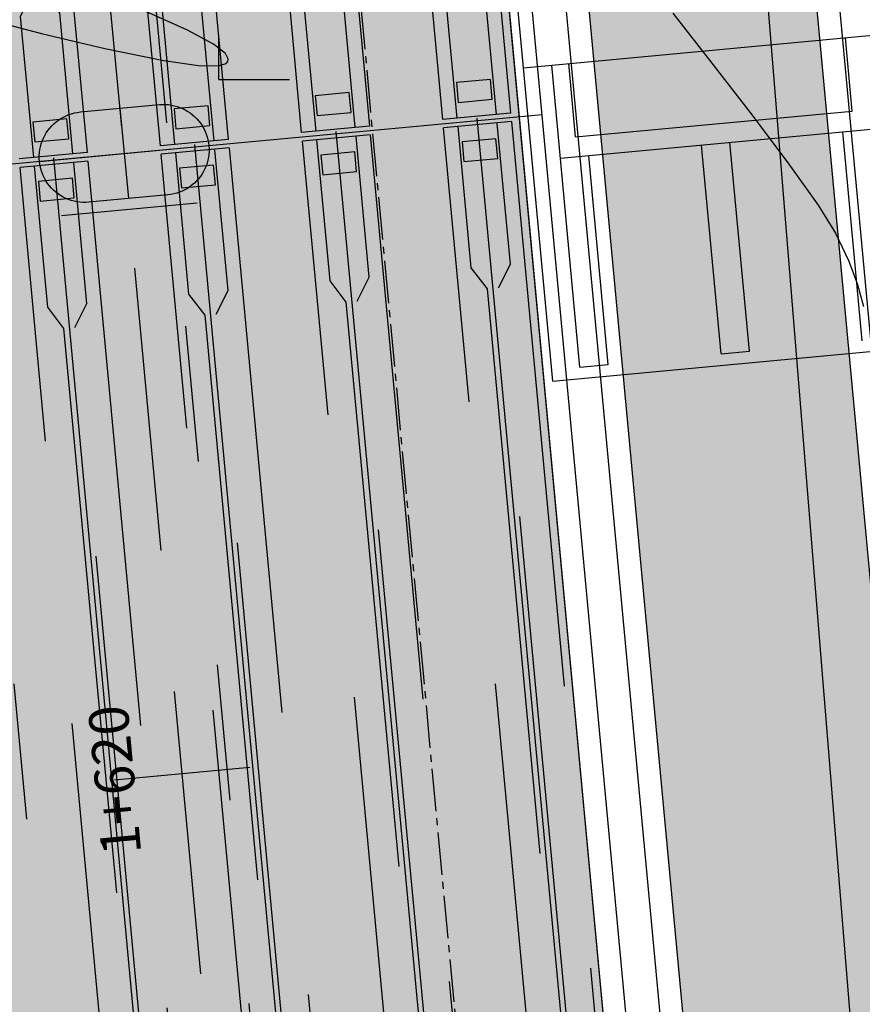
# Model space of a CAD drawing. Units: metres. Extents: x 257096 to 277526, y 8661449 to 8669241.
# Drawn here: x 264777 to 264792, y 8666420 to 8666438 of the extents above; entities that cross this region are included whole.
import ezdxf

# ---------------------------------------------------------------- set-up
doc = ezdxf.new("R2010")
doc.units = ezdxf.units.M
for name, pattern in [('ACAD_ISO03W100', [30, 12, -18]), ('CENTER2', [1.125, 0.75, -0.125, 0.125, -0.125]), ('DASHDOT', [25.4, 12.7, -6.35, 0, -6.35]), ('DASHED', [0.75, 0.5, -0.25])]:
    doc.linetypes.add(name, pattern=pattern)
for name, color, linetype, true_color in [('02_TIN My', 7, 'Continuous', 0xad5700), ('BARANDA SOMBRA', 7, 'Continuous', 0x8c8c8c), ('Muros Medio Jersey', 7, 'Continuous', 0xb3b3b3), ('PISTA', 7, 'Continuous', 0x85d4e0), ('RAMPA', 7, 'Continuous', 0xb3b3b3), ('SOMBRA NUBE', 7, 'Continuous', 0xb3b3b3)]:
    doc.layers.add(name, color=color, linetype=linetype, true_color=true_color)
for name, color, linetype in [('04_ALI', 7, 'Continuous'), ('05_PERF', 7, 'Continuous'), ('_LOSA', 3, 'Continuous'), ('A-ESTRIBOS', 3, 'Continuous'), ('BARANDA SOLIDAS', 22, 'Continuous'), ('bordes', 7, 'Continuous'), ('C-ROAD-CNTR-N', 92, 'Continuous'), ('C-ROAD-STAN-MAJR', 11, 'Continuous'), ('C-ROAD-STAN-MINR', 11, 'Continuous'), ('ENCOFRADO', 3, 'Continuous'), ('PILAR', 3, 'Continuous'), ('PROGRESIVAS DE ZAPTAS', 2, 'Continuous'), ('Señalizacion', 252, 'Continuous')]:
    doc.layers.add(name, color=color, linetype=linetype)
doc.styles.add('DATOS-02', font='romand.shx')
pattern_1 = [(0, (-0.076174672256207, 0.2886511112296042), (0, 6.985), [5.08, -1.905]), (90, (-0.076174672256207, 0.2886511112296042), (-6.985, 4.277078946022131e-16), [5.08, -1.905])]

# ---------------------------------------------------------------- blocks, each defined once
blk = doc.blocks.new('VIA_VIADUCTO')
at = {"layer": 'SOMBRA NUBE', "linetype": 'CENTER2', "lineweight": -3, "flags": 128}
blk.add_lwpolyline([(16.48170017264783, -2986.178988168016), (-10.32662104745395, -2971.290820227936), (-22.23898107465357, -2963.955820195377), (-24.77993906888878, -2962.381071226671), (-27.31236785365036, -2960.793921865523, -0.01135019246146818), (-50.47174880793318, -2946.921412054449), (-59.07771878916537, -2941.931042075157), (-67.60538554063533, -2936.793447509408, -0.01132588130689481), (-89.58762066531926, -2921.151677021757), (-226.7138862868887, -2818.821402423084), (-227.6156203981373, -2818.148422904313), (-228.5162459650892, -2817.475900430232), (-229.4155858117738, -2816.80359807238), (-230.3134629373671, -2816.131279917434), (-231.2097003311501, -2815.458711208776), (-232.1041207875242, -2814.78565848805), (-232.9965467245202, -2814.111889731139), (-233.886800002947, -2813.437174499035), (-234.7747017476358, -2812.761284066364), (-235.6600721718278, -2812.083991572261), (-236.5427304031909, -2811.405072161928), (-237.4224943128647, -2810.724303124472), (-238.2991803471232, -2810.041464054957), (-239.1726033623563, -2809.356336982921), (-240.0425764630781, -2808.668706543744), (-240.9089108434855, -2807.978360109031), (-241.7714156323345, -2807.285087957978), (-242.6298977424158, -2806.588683437556), (-243.4841617232887, -2805.888943100348), (-244.334009618673, -2805.185666890815), (-245.1792408284964, -2804.478658301756), (-246.0196519754245, -2803.767724549398), (-246.8550367765129, -2803.052676737309), (-247.6851859201561, -2802.33333004266), (-248.5098869480425, -2801.609503893182), (-249.3289241439779, -2800.881022147834), (-250.142078427074, -2800.147713288665), (-250.9491272527957, -2799.40941061452), (-251.7498445195961, -2798.665952434763), (-252.5440004821867, -2797.917182268575), (-253.3313616733067, -2797.162949049845, -0.06198266376011589), (-256.4336361008463, -2793.319006413221), (-265.4712563682697, -2778.74953748472, 0.003954932243962699), (-265.7246067100205, -2778.348234888166), (-265.7456717445748, -2778.315426876768), (-265.7667182317819, -2778.282610116526), (-265.7877461556927, -2778.249784605578), (-265.8087555005332, -2778.216950351372), (-265.8297462503542, -2778.184107348323), (-265.8507183894981, -2778.151255605742), (-265.8716719019576, -2778.118395121768), (-265.8926067719585, -2778.085525903851), (-265.9135229836684, -2778.052647950128), (-265.9344205211382, -2778.019761266187), (-265.9552993685356, -2777.986865852028), (-265.9761595100281, -2777.95396171324), (-265.9970009297831, -2777.921048849821), (-266.0178236118518, -2777.888127265498), (-266.038627540227, -2777.855196963996), (-266.0594126993674, -2777.822257947177), (-266.0801790730329, -2777.789310218766), (-266.1009266455658, -2777.756353780627), (-266.1216554010171, -2777.723388634622), (-266.1423653234378, -2777.690414782614), (-266.1630563969375, -2777.657432233915), (-266.1837286056252, -2777.624440982938), (-266.2043819335522, -2777.591441040859), (-266.2250163649442, -2777.558432402089), (-266.2456318837358, -2777.525415075943), (-266.2662284740363, -2777.492389064282), (-266.2868061198969, -2777.45935436897), (-266.3073648054269, -2777.426310990006), (-266.3279045147938, -2777.393258936703), (-266.348425231874, -2777.360198209062), (-266.3689269408351, -2777.327128807083, -0.2016102065745213), (-275.2036895201891, -2721.450491277501), (-273.0345814925386, -2710.504978103563), (-269.4117842325359, -2699.603574914858), (-268.8692923056078, -2698.585511026904), (-268.3171355858212, -2697.57116943039), (-267.755637268885, -2696.560474963859), (-267.1851180899539, -2695.553344054148), (-266.6058963247924, -2694.549685008824), (-266.0182878013584, -2693.549398314208), (-265.4226059248322, -2692.552376916632), (-264.819161712192, -2691.558506529778), (-264.2082638388383, -2690.56766590476), (-263.5902186952881, -2689.579727116972), (-262.9653304530075, -2688.594555862248), (-262.3339011409553, -2687.612011710182), (-261.6962307305075, -2686.631948400289), (-261.0526172289392, -2685.654214108363), (-260.403356781695, -2684.678651707247), (-259.7487437822274, -2683.705099053681), (-259.0890709892265, -2682.733389230445), (-258.4246296508354, -2681.763350836933), (-257.7557096359087, -2680.794808225706), (-257.0825995711493, -2679.827581776306), (-256.4055869842414, -2678.861488152295), (-255.7249584527453, -2677.896340541542), (-255.0409997578245, -2676.931948943064), (-254.353996042395, -2675.968120379373), (-253.6642319745151, -2675.004659190774), (-252.9719919141498, -2674.041367251426), (-252.277560083603, -2673.07804425247), (-251.5812207413255, -2672.114487932995), (-250.8832583586336, -2671.150494333357), (-250.1839577988139, -2670.185858050361), (-249.4836044984404, -2669.220372501761), (129.8088252815651, -2146.393860790879), (131.2299236845574, -2144.434684040025), (132.6512918916414, -2142.473346563056), (134.072076814191, -2140.509231584147), (135.4914217494661, -2138.541723094881), (136.908465579676, -2136.570206968114), (138.3223419755814, -2134.594072094187), (139.7321786054526, -2132.612711526453), (141.1370963540976, -2130.625523619354), (142.5362085531815, -2128.631913224235), (143.9286202257499, -2126.631292844191), (145.3134273480391, -2124.623083870858), (146.6897161299712, -2122.60671777837), (148.0565623192233, -2120.581637389958), (149.4130305290455, -2118.547298129648), (150.7581735955901, -2116.503169320524), (152.0910319647519, -2114.448735497892), (153.410633114283, -2112.383497748524), (154.71599101217, -2110.3069750797), (156.0061056157574, -2108.218705821782), (157.2799624143518, -2106.118249043822), (158.5365320184501, -2104.00518601574), (159.774769799842, -2101.879121694714), (160.9936155853211, -2099.739686222747), (162.1919934073812, -2097.586536504328), (163.3688113173121, -2095.419357752427), (164.522961261624, -2093.237865114585), (165.6533190286136, -2091.041805298999), (166.7587442665244, -2088.830958252773), (167.8380805795314, -2086.605138843879), (168.8901557030622, -2084.364198587835), (169.9137817652081, -2082.108027398586, 0.07615580361697512), (184.6629086732864, -2028.242165418342), (184.9314293041825, -2025.779237197712), (185.1677100813249, -2023.314922548831), (185.3728292630403, -2020.849731875584), (185.5478712380864, -2018.384134599939), (185.6939254100434, -2015.918560516089), (185.81208516896, -2013.453401193023), (185.9034469455946, -2010.989011377096), (185.9691093461006, -2008.525710426271), (186.0101723653497, -2006.063783740625), (186.0277366731898, -2003.603484204039), (186.0229029736365, -2001.14503364265), (185.9967714304803, -1998.688624279574), (185.9504411595408, -1996.234420193359), (185.885009782156, -1993.782558785751), (185.8015730367624, -1991.333152232692), (185.7012244469952, -1988.88628895022), (185.5850550408941, -1986.4420350492), (185.4541531199939, -1984.000435793772), (185.3096040733508, -1981.56151705049), (185.1524902347592, -1979.125286707655), (184.9838907794328, -1976.691736159846), (184.8048816556111, -1974.260841695592), (184.6165355513222, -1971.832565946504), (184.4199218890863, -1969.406859302893), (184.216106848151, -1966.983661321923), (184.0061534108245, -1964.562902133912), (183.7911214283085, -1962.144503839314), (183.5720677050995, -1959.728381911293), (183.3500460970681, -1957.314446566626), (183.1261076214141, -1954.902604151517), (182.9013005747111, -1952.492758512497), (121.1892807719414, -1291.480064736679), (120.4966627940303, -1280.296023411676), (120.3547800668748, -1277.918223286048), (120.222435743839, -1275.54017351754, -0.01158179691866665), (118.5164594478556, -1248.027401972562), (118.354009463219, -1245.651218956336), (118.201055657235, -1243.274105312303), (117.5067091893288, -1232.090171167627), (107.2842152162339, -899.9167622346431, 0.03207939879460203), (99.9427000565338, -822.7899594139308), (63.25846118154004, -594.0753015615046), (61.83031272201333, -582.9612162653357), (61.53203973901691, -580.5979352034628), (61.24326797371032, -578.2337764557451, -0.0230083072325679), (55.50449246814242, -523.7954293750226), (55.30177228647517, -521.4225932471454), (55.10853080835659, -519.048696955666), (54.07690254691988, -506.0169816575944), (28.33744397468399, -1.971948901191354)], format="xyb", dxfattribs=at)
at = {"layer": 'SOMBRA NUBE', "flags": 128}
for points in [[(187.2172530481948, -2028.785156128846, 0.0003284344611532615), (187.2456624322804, -2028.541135350242, 0.009715085257525596), (187.9620016616536, -2021.087659258395, 0.00903546623827468), (188.4303611321375, -2013.065055424348, 0.007633215094726303), (188.6139324821415, -2005.717032726854, 0.006950378393513977), (188.5801762547344, -1997.659638352692, 0.005551429922588323), (188.3714991593151, -1990.513412557542, 0.004865332141468896), (187.9643512752373, -1982.381487162784, 0.003469711994524906), (187.513973067631, -1975.63880539313, 0.002780309111293915), (186.8480616912129, -1967.247999921441, 0.001388043488261745), (186.4080924979644, -1962.234504632652, 0.0006952908471641733), (185.4900432399008, -1952.251073980704), (149.9471349138106, -1571.542199838312)], [(187.6430091644366, -2028.587130724409, 0.02623425744532935), (189.0139136212529, -2005.720917100087, 0.006950378393853705), (188.9801108070533, -1997.652402754873, 0.005551429923618134), (188.7711744582048, -1990.497298730537, 0.004865332141229078), (188.3636373163899, -1982.357598725706, 0.003469711995017637), (187.9128891219734, -1975.609377827495, 0.002780309111765434), (187.2466258132481, -1967.214137839153, 0.001388043488190993), (186.8064624697436, -1962.198430188, 0.0006952908472043173), (185.8883113422198, -1952.213891744614), (150.3454030118402, -1571.505017604172)], [(167.5697414607275, -1745.230021042749), (152.3227948382846, -1581.916208086535, 0.03307687577062639), (150.6464643826539, -1571.476910571659, 0.03307687577062639)], [(167.1714733582721, -1745.267203277305), (151.9245267358292, -1581.953390321091, 0.03075140475273992), (150.4185040808582, -1572.28802121844, 0.03075140475273992)], [(171.5524224851397, -1744.85819869861), (156.2834098940948, -1581.308031696826, 1.069358089831401e-05), (156.2830917322395, -1581.304624573891, 1.069358089831401e-05)], [(171.9506905875951, -1744.821016464055), (156.6816779965502, -1581.270849462271, 1.066694924498967e-05), (156.6813590403904, -1581.267433831345, 1.066694924498967e-05)]]:
    blk.add_lwpolyline(points, format="xyb", dxfattribs=at)
blk.add_lwpolyline([(166.1747557500494, -1745.360256645828), (149.9471349138134, -1571.542199838312)], dxfattribs=at)
blk = doc.blocks.new('*U36')
at = {"layer": 'SOMBRA NUBE', "linetype": 'DASHED', "lineweight": -3, "ltscale": 20}
for p, q in [((45.06896586553445, 22.51347375989495), (44.39371199958683, 23.50545774347309)), ((46.47574547459391, 20.44684095998301), (45.8004916086463, 21.43882494356114)), ((47.88252508386299, 18.38020815976312), (47.20727121791537, 19.37219214334124)), ((49.28930469313207, 16.31357535954323), (48.61405082718446, 17.30555934312135))]:
    blk.add_line(p, q, dxfattribs=at)
at = {"layer": 'SOMBRA NUBE', "linetype": 'DASHDOT', "lineweight": -3, "ltscale": 2}
for p, q in [((44.82590996486599, 23.07385156517504), (3.327665711431511, -5.174467897327794)), ((46.23268957392545, 21.0072187652631), (4.734445320490966, -7.241100697239736)), ((47.63946918319453, 18.9405859650432), (6.14122492976005, -9.307733497459633)), ((49.0462487924636, 16.87395316482331), (7.548004539029131, -11.37436629767953))]:
    blk.add_line(p, q, dxfattribs=at)
at = {"layer": 'SOMBRA NUBE', "linetype": 'DASHED', "lineweight": -3, "ltscale": 20}
for points in [[(43.66218625886372, 24.58010656188358), (2.453528205621476, -3.471078829124957)], [(3.1850537508459, -4.545727354751818), (44.3937119992019, 23.50545774321105)], [(44.53438987618044, 23.29879439928479), (42.4677566354602, 21.89201549961232), (42.27777319530532, 21.46026770689934), (5.86370419943746, -3.327190386979507), (5.392364816466129, -3.345611588853275), (3.325731496904124, -4.752390506142399)], [(3.719629616231571, -5.331047812646321), (5.786262937268462, -3.924268887593515), (5.976246082190674, -3.492521250783909), (42.39031509529324, 21.29493677371027), (42.86165475709728, 21.31335819468059), (44.9210078237688, 22.71518140905853)], [(45.06896586813279, 22.51347376166368), (3.860307814890559, -5.537711629344853)], [(4.591833359905356, -6.612360154663761), (45.80049160826135, 21.43882494329911)], [(45.9411694852399, 21.23216159937285), (43.87453624451965, 19.82538269970038), (43.68455280436478, 19.39363490698741), (7.270483808496915, -5.393823186891449), (6.799144425525585, -5.412244388765219), (4.732511105963579, -6.819023306054341)], [(5.126409225291027, -7.397680612558262), (7.193042546327918, -5.990901687505459), (7.383025691250128, -5.559154050695852), (43.7970947043527, 19.22830397379833), (44.26843436615674, 19.24672539476866), (46.32778743282826, 20.64854860914659)], [(46.47574547719226, 20.44684096175174), (5.267087423950017, -7.604344429256797)], [(5.998612969174439, -8.678992954883654), (47.20727121753043, 19.37219214307921)], [(47.34794909450898, 19.16552879915295), (45.28131585378874, 17.75874989948048), (45.09133241363386, 17.32700210676751), (8.677263417766, -7.460455987111345), (8.205924034794668, -7.478877188985113), (6.139290715232661, -8.885656106274233)], [(6.53318883456011, -9.464313412778157), (8.599822155597, -8.057534487725354), (8.789805300519212, -7.625786850915747), (45.20387431362178, 17.16167117357843), (45.67521397542582, 17.18009259454876), (47.73456704209735, 18.58191580892669)], [(47.88252508646135, 18.38020816153184), (6.6738670332191, -9.670977229476692)], [(7.405392578443522, -10.74562575510355), (48.61405082679951, 17.30555934285933)], [(48.75472870377806, 17.09889599893305), (46.68809546305781, 15.69211709926059), (46.49811202290296, 15.26036930654761), (10.08404302703508, -9.527088787331241), (9.61270364406375, -9.545509989205009), (7.546070324501746, -10.95228890649413)], [(7.939968443829191, -11.53094621299805), (10.00660176486608, -10.12416728794525), (10.19658490978829, -9.692419651135644), (46.61065392289086, 15.09503837335853), (47.0819935846949, 15.11345979432887), (49.14134665136644, 16.51528300870681)], [(49.28930469573043, 16.31357536131194), (8.080646642488182, -11.73761002969659)]]:
    blk.add_lwpolyline(points, dxfattribs=at)
at = {"layer": 'SOMBRA NUBE', "lineweight": -3}
for points in [[(44.67282294015543, 22.60672427378495), (44.33519583309234, 23.10271614706953), (44.04586724136951, 22.90576700198149), (44.3834943484326, 22.4097751286969)], [(46.07960254921489, 20.54009147387301), (45.7419754421518, 21.03608334715759), (45.45264685042896, 20.83913420206954), (45.79027395749205, 20.34314232878496)], [(47.48638215848396, 18.47345867365311), (47.14875505142088, 18.96945054693769), (46.85942645969804, 18.77250140184965), (47.19705356676113, 18.27650952856507)], [(48.89316176775304, 16.40682587343322), (48.55553466068995, 16.90281774671779), (48.26620606896713, 16.70586860162976), (48.60383317603021, 16.20987672834517)]]:
    blk.add_lwpolyline(points, close=True, dxfattribs=at)
blk = doc.blocks.new('*U55')
at = {"layer": 'SOMBRA NUBE', "linetype": 'DASHDOT', "lineweight": -3, "ltscale": 2}
for p, q in [((44.82590992205423, 23.07385153603261), (3.327665711431511, -5.174467897327794)), ((46.23268953111369, 21.00721873612067), (4.734445320490966, -7.241100697239736)), ((47.63946914038277, 18.94058593590077), (6.14122492976005, -9.307733497459633)), ((49.04624874965184, 16.87395313568087), (7.548004539029131, -11.37436629767953))]:
    blk.add_line(p, q, dxfattribs=at)
at = {"layer": 'SOMBRA NUBE', "linetype": 'DASHED', "ltscale": 20}
for p, q in [((3.860307615841621, -5.537711336724674), (3.1850537508459, -4.545727354751818)), ((5.267087224901077, -7.604344136636615), (4.591833359905356, -6.612360154663761)), ((6.67386683417016, -9.67097693685651), (5.998612969174439, -8.678992954883654)), ((8.080646443439244, -11.73760973707641), (7.405392578443522, -10.74562575510355))]:
    blk.add_line(p, q, dxfattribs=at)
at = {"layer": 'SOMBRA NUBE', "linetype": 'DASHED', "lineweight": -3, "ltscale": 20}
for points in [[(44.53438983336869, 23.29879437014236), (42.46775659264844, 21.89201547046989), (42.27777315249357, 21.46026767775691), (5.86370419943746, -3.327190386979507), (5.392364816466129, -3.345611588853275), (3.325731496904124, -4.752390506142399)], [(3.719629616231571, -5.331047812646321), (5.786262937268462, -3.924268887593515), (5.976246082190674, -3.492521250783909), (42.39031505248148, 21.29493674456784), (42.86165471428553, 21.31335816553816), (44.92100778095704, 22.7151813799161)], [(45.06896582532104, 22.51347373252125), (3.860307814890559, -5.537711629344853)], [(4.591833359905356, -6.612360154663761), (45.8004915654496, 21.43882491415668)], [(45.94116944242815, 21.23216157023042), (43.8745362017079, 19.82538267055795), (43.68455276155302, 19.39363487784498), (7.270483808496915, -5.393823186891449), (6.799144425525585, -5.412244388765219), (4.732511105963579, -6.819023306054341)], [(5.126409225291027, -7.397680612558262), (7.193042546327918, -5.990901687505459), (7.383025691250128, -5.559154050695852), (43.79709466154095, 19.2283039446559), (44.26843432334498, 19.24672536562623), (46.3277873900165, 20.64854858000416)], [(46.4757454343805, 20.44684093260931), (5.267087423950017, -7.604344429256797)], [(5.998612969174439, -8.678992954883654), (47.20727117471868, 19.37219211393678)], [(47.34794905169723, 19.16552877001052), (45.28131581097698, 17.75874987033805), (45.09133237082211, 17.32700207762507), (8.677263417766, -7.460455987111345), (8.205924034794668, -7.478877188985113), (6.139290715232661, -8.885656106274233)], [(6.53318883456011, -9.464313412778157), (8.599822155597, -8.057534487725354), (8.789805300519212, -7.625786850915747), (45.20387427081003, 17.161671144436), (45.67521393261406, 17.18009256540633), (47.73456699928559, 18.58191577978426)], [(47.88252504364959, 18.38020813238941), (6.6738670332191, -9.670977229476692)], [(7.405392578443522, -10.74562575510355), (48.61405078398776, 17.30555931371689)], [(48.75472866096631, 17.09889596979062), (46.68809542024606, 15.69211707011815), (46.4981119800912, 15.26036927740518), (10.08404302703508, -9.527088787331241), (9.61270364406375, -9.545509989205009), (7.546070324501746, -10.95228890649413)], [(7.939968443829191, -11.53094621299805), (10.00660176486608, -10.12416728794525), (10.19658490978829, -9.692419651135644), (46.61065388007911, 15.0950383442161), (47.08199354188314, 15.11345976518644), (49.14134660855468, 16.51528297956438)], [(49.28930465291867, 16.31357533216951), (8.080646642488182, -11.73761002969659)]]:
    blk.add_lwpolyline(points, dxfattribs=at)
at = {"layer": 'SOMBRA NUBE', "lineweight": -3}
for points in [[(4.20815257232966, -4.938020205652284), (3.870525465266574, -4.442028332367698), (3.581196872495609, -4.638977475915982), (3.918823979558694, -5.134969349200567)], [(5.614932181389116, -7.004653005564227), (5.277305074326031, -6.508661132279643), (4.987976481555065, -6.705610275827926), (5.325603588618151, -7.20160214911251)], [(7.021711790658198, -9.071285805784122), (6.684084683595114, -8.575293932499537), (6.394756090824147, -8.77224307604782), (6.732383197887233, -9.268234949332404)], [(8.42849139992728, -11.13791860600402), (8.090864292864197, -10.64192673271944), (7.801535700093231, -10.83887587626772), (8.139162807156316, -11.3348677495523)]]:
    blk.add_lwpolyline(points, close=True, dxfattribs=at)
blk = doc.blocks.new('*U654')
h = blk.add_hatch()
h.set_pattern_fill('ANGLE', color=6)
h.set_pattern_definition(pattern_1)
h.paths.add_polyline_path([(1.423825327743793, 2.088660173743313), (0.8238253277670763, 2.088660173743313, 0.4142135623730951), (-0.07617467260545285, 1.188660173370784), (1.423825327743793, 1.188660174302107)])
h.paths.add_polyline_path([(2.02382532772051, 2.088660173743313), (1.423825327743793, 2.088660173743313), (1.423825327743793, 1.188660174302107), (2.923825328093039, 1.188660175233429, 0.4142135617669218)])
h.paths.add_polyline_path([(2.923825328093039, 1.188660175233429), (1.423825327743793, 1.188660174302107), (1.423825327743793, 0.2886601729982552), (2.02382532772051, 0.2886601729982552, 0.4142135629792686)])
h.paths.add_polyline_path([(1.423825327743793, 1.188660174302107), (-0.07617467260545274, 1.188660173370784, 0.4142135623730951), (0.8238253277670763, 0.2886601729982552), (1.423825327743793, 0.2886601729982552)])
at = {"true_color": 0xf500f5}
h = blk.add_hatch(color=6, dxfattribs=at)
h.dxf.hatch_style = 1
edge = h.paths.add_edge_path()
edge.add_line((0.7713336483810729, -0.7314672944449037), (-0.6226047101730585, -0.8616051153158182))
edge.add_arc((-0.6969691792770655, -0.06506891043545719), 0.7999999999689558, 95.3336628041323, 275.33366280413225, ccw=False)
edge.add_line((-0.7713336483810725, 0.7314672944449038), (0.6226047101672872, 0.861605115377638))
edge.add_arc((0.6969691792741799, 0.06506891046636713), 0.8, -84.66633719586781, 95.3336628041323, ccw=False)
at = {"layer": 'PILAR'}
h = blk.add_hatch(dxfattribs=at)
h.set_pattern_fill('ANGLE', color=256)
h.set_pattern_definition([(0, (-269057.8630237612, -8664706.071048979), (0, 6.985), [5.08, -1.905]), (90, (-269057.8630237612, -8664706.071048979), (-6.985, 4.277078946022131e-16), [5.08, -1.905])])
h.paths.add_polyline_path([(2.02382532772051, 2.088660173743313), (0.8238253277670761, 2.088660173743313, 1), (0.8238253277670761, 0.2886601729982552), (2.02382532772051, 0.2886601729982552, 1)])
h = blk.add_hatch(dxfattribs=at)
h.set_pattern_fill('ANGLE', color=256)
h.set_pattern_definition(pattern_1)
h.paths.add_polyline_path([(1.423825327743793, 2.088660173743313), (0.8238253277670763, 2.088660173743313, 0.4142135623730951), (-0.07617467260545285, 1.188660173370784), (1.423825327743793, 1.188660174302107)])
h.paths.add_polyline_path([(2.02382532772051, 2.088660173743313), (1.423825327743793, 2.088660173743313), (1.423825327743793, 1.188660174302107), (2.923825328093039, 1.188660175233429, 0.4142135617669217)])
h.paths.add_polyline_path([(2.923825328093039, 1.188660175233429), (1.423825327743793, 1.188660174302107), (1.423825327743793, 0.2886601729982552), (2.02382532772051, 0.2886601729982552, 0.4142135629792686)])
h.paths.add_polyline_path([(1.423825327743793, 1.188660174302107), (-0.07617467260545274, 1.188660173370784, 0.4142135623730951), (0.8238253277670763, 0.2886601729982552), (1.423825327743793, 0.288660172998255)])
at = {"layer": 'PILAR', "color": 1}
for p, q in [((-0.07436446861233793, 0.7965362049574424), (0.07436446861233814, -0.7965362049574422)), ((-1.493505384556367, -0.139433379607888), (1.493505383629076, 0.1394333795213168))]:
    blk.add_line(p, q, dxfattribs=at)
at = {"layer": 'PILAR'}
blk.add_lwpolyline([(0.7713336483810729, -0.7314672944449037), (-0.6226047101730585, -0.8616051153158182, -0.9999999999999999), (-0.7713336483810725, 0.7314672944449038), (0.6226047101672871, 0.861605115377638, -0.9999999999999999)], format="xyb", close=True, dxfattribs=at)
blk = doc.blocks.new('viaductoo')
blk.add_blockref('VIA_VIADUCTO', (268627.977187891, 8668089.838545438))
at = {"color": 5, "rotation": 61.09011527184735}
for name, p in [('*U55', (268771.2862865356, 8666434.485290175)), ('*U36', (268775.9340660159, 8666384.701777386))]:
    blk.add_blockref(name, p, dxfattribs=at)
at = {"layer": 'ENCOFRADO'}
blk.add_blockref('*U654', (268778.6542475004, 8666435.173161566), dxfattribs=at)
blk = doc.blocks.new('PESSS')
at = {"layer": 'A-ESTRIBOS', "color": 3}
for points in [[(266786.2112284447, 8666431.158241585), (266785.5837782367, 8666437.879015813)], [(266785.6953249402, 8666436.684211506), (266792.167181605, 8666437.288422817)], [(266791.4914876626, 8666435.919687016), (266791.3706454003, 8666437.214058349)], [(266786.6904724554, 8666431.40385343), (266786.1931600684, 8666436.730689298)], [(266786.6127034075, 8666435.464204641), (266786.4918611452, 8666436.758575974)], [(266786.6127034073, 8666435.464204641), (266791.4914876628, 8666435.919687016)], [(266786.3465367857, 8666435.087833377), (266791.8227231948, 8666435.599089103)], [(266791.6688237361, 8666431.868631363), (266791.3248880666, 8666435.55261131)], [(266789.1796480957, 8666431.636242395), (266788.8357124261, 8666435.320222342)], [(266789.6774832238, 8666431.68272019), (266789.3335475542, 8666435.366700137)], [(266787.1883075834, 8666431.450331222), (266786.8443719139, 8666435.13431117)], [(266786.2112284447, 8666431.158241585), (266792.6830851094, 8666431.762452897)], [(266789.1796480959, 8666431.636242397), (266789.6774832238, 8666431.68272019)], [(266786.6904724554, 8666431.40385343), (266787.1883075833, 8666431.450331222)]]:
    blk.add_lwpolyline(points, dxfattribs=at)
blk = doc.blocks.new('HACHT VIADUCTO 02')
at = {"layer": 'PISTA'}
h = blk.add_hatch(color=256, dxfattribs=at)
h.dxf.hatch_style = 1
edge = h.paths.add_edge_path()
edge.add_line((-15.67758608298027, 534.3067779485136), (-15.27931798493955, 534.3439601827413))
edge.add_line((-15.27931798493955, 534.3439601827413), (-18.66241025624913, 570.6030048318207))
edge.add_arc((67.79356669523986, 587.119434479624), 88.01947738397014, 185.7875265987695, 190.8153907036998, ccw=False)
edge.add_line((-19.77724772179499, 578.2435761392117), (-19.77949762271601, 578.2433660887182))
edge.add_line((-19.77949762271601, 578.2433660887182), (-19.81667985857348, 578.6416341904551))
edge.add_line((-19.81667985857348, 578.6416341904551), (-22.71221743893693, 609.6564527247101))
edge.add_line((-22.71221743893693, 609.6564527247101), (-36.77309894229984, 609.6564527247101))
edge.add_line((-36.77309894229984, 609.6564527247101), (-3.489447575295344, 253.1470506507903))
edge.add_line((-3.489447575295344, 253.1470506507903), (10.57143276339048, 253.1470506507903))
edge.add_line((10.57143276339048, 253.1470506507903), (-15.67758608298027, 534.3067779485136))
at = {"layer": 'RAMPA'}
h = blk.add_hatch(color=256, dxfattribs=at)
h.dxf.hatch_style = 1
edge = h.paths.add_edge_path()
edge.add_arc((-88.99494418562972, 517.1044988762587), 80.00001256546709, 5.333661662519531, 5.33611248491505)
edge.add_line((-9.341629201546311, 524.5443525388837), (-14.40183113931562, 578.745424028486))
edge.add_line((-14.40183113931562, 578.745424028486), (-19.37877259592642, 578.280777702108))
edge.add_line((-19.37877259592642, 578.280777702108), (-15.27931798493955, 534.3439601827413))
edge.add_line((-15.27931798493955, 534.3439601827413), (-14.97825661415118, 534.3720672149211))
edge.add_arc((-92.95554664629162, 516.4963227920234), 79.99999999643317, 5.333662804387814, 12.91156152550991, ccw=False)
edge.add_line((-13.30192615863052, 523.9327697027475), (1.945020463899709, 360.6189567446709))
edge.add_line((1.945020463899709, 360.6189567446709), (5.927701488195453, 360.9907790906727))
edge.add_line((5.927701488195453, 360.9907790906727), (-9.341311035270337, 524.5409453678876))
at = {"layer": 'BARANDA SOLIDAS'}
for points in [[(21.59253205140703, 77.06382165849209, 0.0003284344611532615), (21.62094143548165, 77.3078424371779, 0.009715085257525596), (22.33728066485492, 84.76131852902472, 0.00903546623827468), (22.80564013533876, 92.78392236307263, 0.007633215094726303), (22.98921148534282, 100.1319450605661, 0.006950378393513977), (22.95545525793568, 108.189339434728, 0.005551429922588323), (22.74677816251642, 115.3355652298778, 0.004865332141468896), (22.33963027843856, 123.4674906246364, 0.003469711994524906), (21.8892520708323, 130.2101723942906, 0.002780309111293915), (21.22334069441422, 138.6009778659791, 0.001388043488261745), (20.78337150116567, 143.6144731547683, 0.0006952908471641733), (19.86532224310213, 153.5979038067162), (-15.67758608298027, 534.3067779485136)], [(22.01828816763009, 77.26184706389904, 0.02623425744532935), (23.38919262445415, 100.1280606873333, 0.006950378393853705), (23.35538981025456, 108.1965750325471, 0.005551429923618134), (23.14645346140605, 115.3516790568829, 0.004865332141229078), (22.73891631959123, 123.4913790617138, 0.003469711995017637), (22.28816812517471, 130.2395999599248, 0.002780309111765434), (21.62190481644939, 138.6348399482667, 0.001388043488190993), (21.18174147294485, 143.65054759942, 0.0006952908472043173), (20.26359034542111, 153.6350860428065), (-15.27931798496866, 534.3439601827413)], [(1.945020463928813, 360.6189567446709), (-13.30192615851411, 523.9327697008848, 0.03307687577062639), (-14.97825661415118, 534.3720672149211, 0.03307687577062639)], [(1.546752361464314, 360.5817745104432), (-13.70019426097861, 523.8955874666572, 0.03075140475273992), (-15.20621691594715, 533.5609565693885, 0.03075140475273992)], [(5.927701488340972, 360.9907790888101), (-9.341311102703912, 524.5409460905939, 1.069358089831401e-05), (-9.341629264556104, 524.5443532131612, 1.069358089831401e-05)], [(6.325969590805471, 361.0279613230377), (-8.943043000239413, 524.5781283248216, 1.066694924498967e-05), (-8.943361956393346, 524.5815439559519, 1.066694924498967e-05)]]:
    blk.add_lwpolyline(points, format="xyb", dxfattribs=at)
blk = doc.blocks.new('AeccTickLine')
at = {"color": 3}
blk.add_line((0, -2), (0, 2), dxfattribs=at)
blk = doc.blocks.new('EJE PRIMERO')
at = {"layer": '04_ALI', "color": 210, "linetype": 'DASHED', "lineweight": -3, "ltscale": 10}
blk.add_lwpolyline([(4.232572893612087, -45.33613417856395), (-58.52054947370198, 626.8280664756894, -0.01558254017394777)], format="xyb", dxfattribs=at)
at = {"layer": 'ENCOFRADO'}
blk.add_line((-33.56742148898775, 251.9706891924143), (-16.24275904163369, 253.5881163962185), dxfattribs=at)
at = {"layer": 'C-ROAD-STAN-MAJR', "color": 11, "linetype": 'Continuous', "lineweight": -3, "xscale": 0.6000000000000001, "yscale": 0.6000000000000001, "zscale": 0.6000000000000001, "rotation": 95.3336628043954}
blk.add_blockref('AeccTickLine', (-22.58886122953845, 241.9548745825887), dxfattribs=at)
at = {"layer": 'C-ROAD-STAN-MINR', "color": 11, "linetype": 'Continuous', "lineweight": -3, "xscale": 0.6000000000000001, "yscale": 0.6000000000000001, "zscale": 0.6000000000000001, "rotation": 95.3336628043954}
blk.add_blockref('AeccTickLine', (-23.51841709337896, 251.9115771427751), dxfattribs=at)
at = {"layer": 'ENCOFRADO'}
blk.add_blockref('*U654', (-23.61071894233464, 252.9002450555563), dxfattribs=at)
at = {"layer": 'C-ROAD-STAN-MAJR', "color": 11, "linetype": 'Continuous', "lineweight": -3, "insert": (-23.21314648009138, 241.89659143053), "char_height": 0.7000000000000001, "attachment_point": 8, "rotation": 95.33366280439542, "style": 'DATOS-02'}
blk.add_mtext('1+620', dxfattribs=at)
blk = doc.blocks.new('TIN 023')
at = {"layer": '02_TIN My', "linetype": 'Continuous', "lineweight": -3, "elevation": 27.5}
for points in [[(259776.1792964164, 8666437.555352233), (259777.1992349827, 8666437.28999953), (259778.3151332602, 8666437.021622311), (259779.3513004211, 8666436.809787592), (259780.0047635097, 8666436.721059447), (259780.3334708345, 8666436.721625974), (259780.4546737748, 8666436.761110097), (259780.4816780822, 8666436.7940137), (259780.4881610928, 8666436.839162746), (259780.4388491625, 8666436.9371914), (259780.2318934547, 8666437.101258846), (259779.771288383, 8666437.345349042), (259779.034992811, 8666437.677364929)], [(259788.3303596441, 8666437.64597746), (259789.0168242725, 8666436.768004319), (259789.7246903305, 8666435.850921022), (259790.3761516236, 8666434.984921146), (259790.8934019567, 8666434.260198262), (259791.1986351351, 8666433.766945947), (259791.4294215443, 8666433.273472395), (259791.5847602855, 8666432.86260616), (259791.6909088035, 8666432.470906854)]]:
    blk.add_lwpolyline(points, dxfattribs=at)

msp = doc.modelspace()

# ---------------------------------------------------------------- linework, layer by layer
at = {"layer": 'C-ROAD-CNTR-N', "color": 5, "linetype": 'Continuous', "lineweight": -3}
msp.add_line((264797.5629223454, 8666344.785380559), (264784.3349535575, 8666507.615230417), dxfattribs=at)
at = {"layer": 'Muros Medio Jersey', "ltscale": 1.5}
for points in [[(264809.0005702052, 8666030.499657193, 0.04207976828117269), (264815.2228503232, 8666061.297410088, 0.009715085257525596), (264815.9391895526, 8666068.75088618, 0.00903546623827468), (264816.4075490231, 8666076.773490014, 0.007633215094726303), (264816.5911203731, 8666084.121512711, 0.006950378393513977), (264816.5573641457, 8666092.178907085, 0.005551429922588323), (264816.3486870503, 8666099.32513288, 0.004865332141468896), (264815.9415391662, 8666107.457058275, 0.003469711994524906), (264815.4911609586, 8666114.199740045, 0.002780309111293915), (264814.8252495822, 8666122.590545516, 0.001388043488261745), (264814.3852803889, 8666127.604040805, 0.0006952908471641733), (264813.4672311309, 8666137.587471457), (264777.9968141569, 8666517.519872766)], [(264809.3846072473, 8666030.387784272, 0.04207976827924254), (264815.6201970555, 8666061.251414713, 0.00971508525654769), (264816.3380232096, 8666068.720362188, 0.009035466237641341), (264816.8072251613, 8666076.757397017, 0.007633215093276326), (264816.9911015122, 8666084.117628338, 0.006950378393853705), (264816.957298698, 8666092.186142683, 0.005551429923618134), (264816.7483623492, 8666099.341246707, 0.004865332141229078), (264816.3408252074, 8666107.480946712, 0.003469711995017637), (264815.8900770129, 8666114.22916761, 0.002780309111765434), (264815.2238137042, 8666122.624407599, 0.001388043488190993), (264814.7836503607, 8666127.64011525, 0.0006952908472043173), (264813.8654992332, 8666137.624653693), (264778.3950822583, 8666517.557055011)]]:
    msp.add_lwpolyline(points, format="xyb", dxfattribs=at)
msp.add_lwpolyline([(264794.151943641, 8666344.478288792), (264777.9968141611, 8666517.519872766)], dxfattribs=at)
at = {"layer": 'Señalizacion', "linetype": 'ACAD_ISO03W100', "ltscale": 0.2}
for points in [[(264807.2940755447, 8666137.011146802), (264744.5409544307, 8666809.17531052, -0.0155825409622199)], [(264803.7096626237, 8666136.67650668), (264740.9565415097, 8666808.840670398, -0.0155825409620201)]]:
    msp.add_lwpolyline(points, format="xyb", dxfattribs=at)

# ---------------------------------------------------------------- block references
at = {"layer": '05_PERF'}
msp.add_blockref('TIN 023', (4999.999762594554, 0.0001080594956874847), dxfattribs=at)
at = {"layer": '_LOSA', "linetype": 'ByBlock'}
msp.add_blockref('EJE PRIMERO', (264802.2649664416, 8666182.272916507), dxfattribs=at)
at = {"layer": 'BARANDA SOMBRA'}
msp.add_blockref('HACHT VIADUCTO 02', (264793.6019088877, 8665983.98956765), dxfattribs=at)
at = {"layer": 'bordes', "color": 2}
msp.add_blockref('PESSS', (-1999.999999999971, 0), dxfattribs=at)
at = {"layer": 'PROGRESIVAS DE ZAPTAS', "color": 4}
msp.add_blockref('viaductoo', (-4000, 0), dxfattribs=at)

doc.saveas('drawing.dxf')
